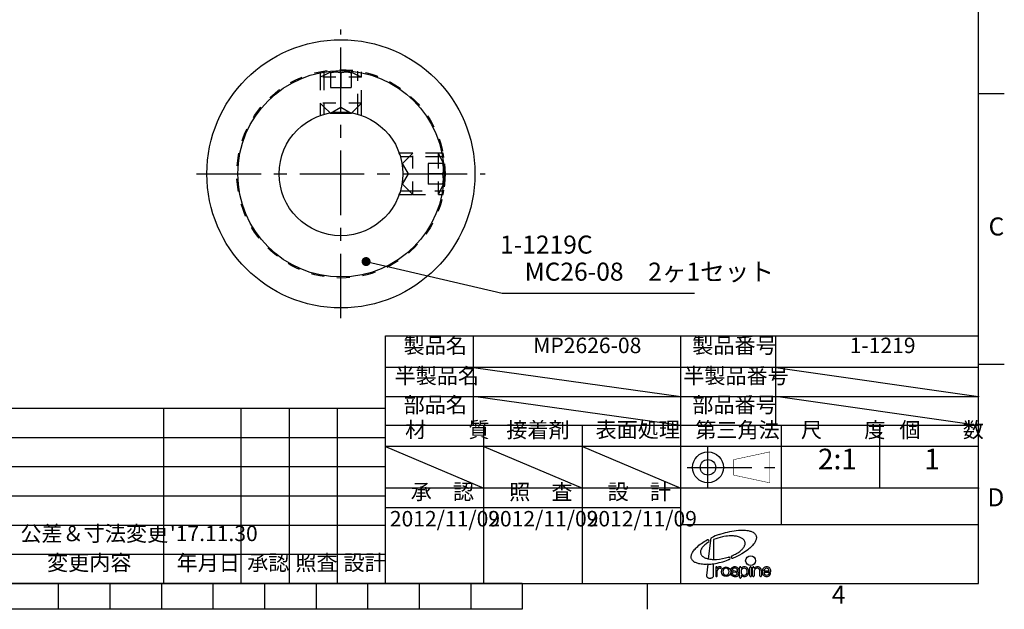
# Model space of a CAD drawing. Extents: x 5 to 292, y 5 to 230.
# Drawn here: x 101 to 292, y 5 to 119 of the extents above; entities that cross this region are included whole.
import ezdxf

# ---------------------------------------------------------------- set-up
doc = ezdxf.new("R2010")
doc.units = 0
doc.header["$LTSCALE"] = 10
doc.linetypes.add('CENTER', pattern=[2, 1.25, -0.25, 0.25, -0.25])
doc.linetypes.add('DOT', pattern=[0.5, 0.25, -0.25])
doc.styles.get("Standard").update_dxf_attribs({"font": 'ＭＳ Ｐゴシック'})

# ---------------------------------------------------------------- blocks, each defined once
blk = doc.blocks.new('$DFT_DRAWING950')
at = {"color": 8, "linetype": 'Continuous'}
for p, q in [((287, 10), (287, 200)), ((287, 105), (292, 105)), ((287, 52.5), (292, 52.5)), ((10, 10), (287, 10)), ((198.5, 10), (98.5, 10)), ((108.5, 10), (108.5, 5)), ((118.5, 10), (118.5, 5)), ((128.5, 10), (128.5, 5)), ((138.5, 10), (138.5, 5)), ((148.5, 10), (148.5, 5)), ((158.5, 10), (158.5, 5)), ((168.5, 10), (168.5, 5)), ((178.5, 10), (178.5, 5)), ((188.5, 10), (188.5, 5)), ((198.5, 10), (198.5, 5)), ((222.75, 10), (222.75, 5)), ((198.5, 5), (98.5, 5))]:
    blk.add_line(p, q, dxfattribs=at)
at = {"color": 8, "char_height": 3.5}
for s, insert, width, attachment_point in [('C', (292, 78.75), 2.9668, 6), ('D', (292, 26.25), 2.72222, 6), ('4', (259.875, 5), 2.71615, 8)]:
    blk.add_mtext(s, dxfattribs=dict(at, insert=insert, width=width, attachment_point=attachment_point))
blk = doc.blocks.new('$DFT_DRAWING')
blk.add_blockref('$DFT_DRAWING950', (0, 0))
blk = doc.blocks.new('AID85')
at = {"color": 7, "linetype": 'Continuous'}
for p, q in [((172, 58), (287, 58)), ((172, 10), (172, 58)), ((287, 10), (287, 58)), ((172, 10), (287, 10))]:
    blk.add_line(p, q, dxfattribs=at)
at = {"color": 9, "linetype": 'Continuous'}
for p, q in [((189.056015, 51.856682), (189.056015, 58)), ((229.257297, 51.856682), (229.257297, 58)), ((247.673427, 51.856682), (247.673427, 58)), ((287, 51.856682), (172, 51.856682)), ((189.056259, 40.642313), (189.056259, 51.856682)), ((229.258465, 40.642313), (229.258465, 51.856682)), ((247.674009, 40.642313), (247.674009, 51.856682)), ((172, 46.249498), (189.056259, 46.249498)), ((189.056259, 46.249498), (229.258465, 46.249498)), ((229.258465, 46.249498), (247.674009, 46.249498)), ((247.674009, 46.249498), (287, 46.249498)), ((287, 40.642313), (172, 40.642313)), ((191.06501, 36.542169), (191.06501, 40.642313)), ((210.163182, 36.542169), (210.163182, 40.642313)), ((229.261081, 36.542169), (229.261081, 40.642313)), ((248.767874, 36.542169), (248.767874, 40.642313)), ((267.887786, 36.542169), (267.887786, 40.642313)), ((287, 36.542169), (172, 36.542169)), ((191.06501, 28.480012), (191.06501, 36.542169)), ((210.163182, 28.480012), (210.163182, 36.542169)), ((229.261081, 28.480012), (229.261081, 36.542169)), ((248.767874, 28.480012), (248.767874, 36.542169)), ((267.887786, 28.480012), (267.887786, 36.542169)), ((287, 28.480012), (172, 28.480012)), ((191.06501, 10), (191.06501, 28.480012)), ((210.163182, 10), (210.163182, 28.480012)), ((229.261081, 10), (229.261081, 28.480012)), ((248.767874, 21.382604), (248.767874, 28.480012)), ((191.06501, 24.668855), (172, 24.668855)), ((210.163182, 24.668855), (191.06501, 24.668855)), ((229.261081, 24.671098), (210.163182, 24.671098)), ((287, 21.382604), (229.261081, 21.382604))]:
    blk.add_line(p, q, dxfattribs=at)
blk = doc.blocks.new('AID185')
at = {"color": 7, "linetype": 'Continuous'}
for p, q in [((88, 43.99), (172, 43.99)), ((88, 10), (88, 43.99)), ((172, 10), (172, 43.99)), ((88, 10), (172, 10))]:
    blk.add_line(p, q, dxfattribs=at)
at = {"color": 9, "linetype": 'Continuous'}
for p, q in [((97.742741, 38.325), (97.742741, 43.99)), ((128.983997, 38.325), (128.983997, 43.99)), ((143.986913, 38.325), (143.986913, 43.99)), ((153.324515, 38.325), (153.324515, 43.99)), ((162.664654, 38.325), (162.664654, 43.99)), ((88, 38.325), (172, 38.325)), ((97.742741, 32.66), (97.742741, 38.325)), ((128.983997, 32.66), (128.983997, 38.325)), ((143.986913, 32.66), (143.986913, 38.325)), ((153.324515, 32.66), (153.324515, 38.325)), ((162.664654, 32.66), (162.664654, 38.325)), ((88, 32.66), (172, 32.66)), ((97.742741, 26.995), (97.742741, 32.66)), ((128.983997, 26.995), (128.983997, 32.66)), ((143.986913, 26.995), (143.986913, 32.66)), ((153.324515, 26.995), (153.324515, 32.66)), ((162.664654, 26.995), (162.664654, 32.66)), ((88, 26.995), (172, 26.995)), ((97.742741, 21.33), (97.742741, 26.995)), ((128.983997, 21.33), (128.983997, 26.995)), ((143.986913, 21.33), (143.986913, 26.995)), ((153.324515, 21.33), (153.324515, 26.995)), ((162.664654, 21.33), (162.664654, 26.995)), ((88, 21.33), (172, 21.33)), ((97.742741, 15.665), (97.742741, 21.33)), ((128.983997, 15.665), (128.983997, 21.33)), ((143.986913, 15.665), (143.986913, 21.33)), ((153.324515, 15.665), (153.324515, 21.33)), ((162.664654, 15.665), (162.664654, 21.33)), ((88, 15.665), (172, 15.665)), ((97.742741, 10), (97.742741, 15.665)), ((128.983997, 10), (128.983997, 15.665)), ((143.986913, 10), (143.986913, 15.665)), ((153.324515, 10), (153.324515, 15.665)), ((162.664654, 10), (162.664654, 15.665))]:
    blk.add_line(p, q, dxfattribs=at)
blk = doc.blocks.new('AID333')
at = {"color": 1, "linetype": 'CENTER'}
for p, q in [((234.514478, 28.511091), (234.514478, 36.511091)), ((230.514478, 32.511091), (247.514478, 32.511091))]:
    blk.add_line(p, q, dxfattribs=at)
at = {"color": 7, "linetype": 'Continuous', "const_width": 0.1}
blk.add_lwpolyline([(239.514478, 31.011091), (239.514478, 34.011091), (246.514478, 35.511091), (246.514478, 29.511091)], close=True, dxfattribs=at)
at = {"color": 7, "linetype": 'Continuous'}
for radius in [3, 1.5]:
    blk.add_circle((234.514478, 32.511091), radius, dxfattribs=at)
blk = doc.blocks.new('AID514')
at = {"color": 1, "linetype": 'Continuous'}
for p, q in [((236.712702, 19.501308), (237.109874, 19.636778)), ((237.109874, 19.636778), (237.510337, 19.762201)), ((237.510337, 19.762201), (237.913815, 19.877537)), ((237.970959, 19.150463), (237.606088, 19.093091)), ((237.913815, 19.877537), (238.320184, 19.982236)), ((238.33791, 19.192491), (237.970959, 19.150463)), ((238.320184, 19.982236), (238.736714, 20.077424)), ((238.627318, 19.214072), (238.33791, 19.192491)), ((238.917327, 19.224875), (238.627318, 19.214072)), ((238.736714, 20.077424), (239.155843, 20.16042)), ((239.207533, 19.224067), (238.917327, 19.224875)), ((239.155843, 20.16042), (239.577343, 20.230369)), ((239.497424, 19.210585), (239.207533, 19.224067)), ((239.685182, 19.19441), (239.497424, 19.210585)), ((239.577343, 20.230369), (240.000946, 20.286177)), ((239.87228, 19.171855), (239.685182, 19.19441)), ((240.05841, 19.142364), (239.87228, 19.171855)), ((240.000946, 20.286177), (240.426306, 20.326424)), ((240.243174, 19.105265), (240.05841, 19.142364)), ((240.426043, 19.059748), (240.243174, 19.105265)), ((240.426306, 20.326424), (240.698289, 20.343132)), ((240.698289, 20.343132), (240.970636, 20.352153)), ((240.970636, 20.352153), (241.243131, 20.352741)), ((241.243131, 20.352741), (241.515484, 20.343978)), ((241.515484, 20.343978), (241.787294, 20.324718)), ((241.787294, 20.324718), (242.057991, 20.293511)), ((242.057991, 20.293511), (242.32673, 20.248493)), ((242.32673, 20.248493), (242.49077, 20.212865)), ((242.49077, 20.212865), (242.653171, 20.170391)), ((242.653171, 20.170391), (242.813367, 20.120238)), ((242.813367, 20.120238), (242.970589, 20.061425)), ((242.970589, 20.061425), (243.123785, 19.992806)), ((243.123785, 19.992806), (243.261859, 19.918765)), ((243.261859, 19.918765), (243.393559, 19.833908)), ((243.393559, 19.833908), (243.51675, 19.737124)), ((243.51675, 19.737124), (243.60346, 19.65465)), ((243.60346, 19.65465), (243.682126, 19.564523)), ((243.682126, 19.564523), (243.751595, 19.467029)), ((243.751595, 19.467029), (243.809612, 19.362451)), ((243.809612, 19.362451), (243.856166, 19.252203)), ((243.856166, 19.252203), (243.89002, 19.135728)), ((243.89002, 19.135728), (243.910571, 19.016204)), ((232.296205, 16.985443), (232.528052, 17.197318)), ((232.528052, 17.197318), (232.768701, 17.399147)), ((232.768701, 17.399147), (233.016738, 17.591831)), ((233.016738, 17.591831), (233.271091, 17.7761)), ((233.271091, 17.7761), (233.530934, 17.952546)), ((233.63423, 17.226789), (233.51986, 17.098681)), ((233.530934, 17.952546), (233.795612, 18.121653)), ((233.778775, 17.371366), (233.63423, 17.226789)), ((233.930865, 17.507992), (233.778775, 17.371366)), ((233.795612, 18.121653), (234.064567, 18.28388)), ((234.089234, 17.637294), (233.930865, 17.507992)), ((234.064567, 18.28388), (234.337446, 18.43941)), ((234.25291, 17.759813), (234.089234, 17.637294)), ((234.421132, 17.876017), (234.25291, 17.759813)), ((234.337446, 18.43941), (234.377119, 18.461121)), ((234.593321, 17.986256), (234.421132, 17.876017)), ((234.647401, 14.760641), (235.131856, 18.847867)), ((235.131856, 18.847867), (235.195301, 18.878013)), ((235.596282, 18.499971), (235.596282, 14.660645)), ((237.606088, 19.093091), (237.30886, 19.034126)), ((240.606307, 19.004824), (240.426043, 19.059748)), ((240.782987, 18.939292), (240.606307, 19.004824)), ((240.918122, 18.879564), (240.782987, 18.939292)), ((241.049313, 18.811613), (240.918122, 18.879564)), ((241.175354, 18.734536), (241.049313, 18.811613)), ((241.294644, 18.647385), (241.175354, 18.734536)), ((241.40509, 18.549279), (241.294644, 18.647385)), ((241.483955, 18.464096), (241.40509, 18.549279)), ((241.554259, 18.371716), (241.483955, 18.464096)), ((241.521881, 17.120966), (241.580133, 17.228338)), ((241.614369, 18.272421), (241.554259, 18.371716)), ((241.580133, 17.228338), (241.630812, 17.339483)), ((241.662963, 18.166987), (241.614369, 18.272421)), ((241.630812, 17.339483), (241.672627, 17.454252)), ((241.698674, 18.05654), (241.662963, 18.166987)), ((241.672627, 17.454252), (241.704121, 17.572267)), ((241.721963, 17.936664), (241.698674, 18.05654)), ((241.704121, 17.572267), (241.723747, 17.692816)), ((241.730029, 17.814782), (241.721963, 17.936664)), ((241.723747, 17.692816), (241.730029, 17.814782)), ((243.152106, 17.35011), (242.989023, 17.179153)), ((243.307193, 17.528349), (243.152106, 17.35011)), ((243.452571, 17.714585), (243.307193, 17.528349)), ((243.541235, 17.840951), (243.452571, 17.714585)), ((243.62395, 17.971288), (243.541235, 17.840951)), ((243.69968, 18.105803), (243.62395, 17.971288)), ((243.767137, 18.244649), (243.69968, 18.105803)), ((243.824723, 18.387869), (243.767137, 18.244649)), ((243.870488, 18.535287), (243.824723, 18.387869)), ((243.896655, 18.653725), (243.870488, 18.535287)), ((243.912877, 18.773935), (243.896655, 18.653725)), ((243.910571, 19.016204), (243.917861, 18.895118)), ((243.917861, 18.895118), (243.912877, 18.773935)), ((231.262264, 15.242847), (231.273104, 15.352875)), ((231.273104, 15.352875), (231.299417, 15.491088)), ((231.299417, 15.491088), (231.337928, 15.626417)), ((231.337928, 15.626417), (231.386827, 15.758355)), ((231.386827, 15.758355), (231.444534, 15.886688)), ((231.444534, 15.886688), (231.509725, 16.011388)), ((231.509725, 16.011388), (231.618286, 16.190417)), ((231.618286, 16.190417), (231.738206, 16.362054)), ((231.738206, 16.362054), (231.867372, 16.526853)), ((231.867372, 16.526853), (232.004192, 16.685359)), ((232.004192, 16.685359), (232.147451, 16.838074)), ((232.147451, 16.838074), (232.296205, 16.985443)), ((233.079601, 16.19991), (233.072356, 16.075261)), ((233.072356, 16.075261), (233.080178, 15.950651)), ((233.100683, 16.322986), (233.079601, 16.19991)), ((233.080178, 15.950651), (233.103722, 15.828045)), ((233.134023, 16.44333), (233.100683, 16.322986)), ((233.103722, 15.828045), (233.142459, 15.710175)), ((233.177974, 16.560225), (233.134023, 16.44333)), ((233.142459, 15.710175), (233.195673, 15.598092)), ((233.230998, 16.673301), (233.177974, 16.560225)), ((233.195673, 15.598092), (233.261958, 15.493198)), ((233.316276, 16.822332), (233.230998, 16.673301)), ((233.261958, 15.493198), (233.339471, 15.396291)), ((233.413307, 16.964009), (233.316276, 16.822332)), ((233.339471, 15.396291), (233.426302, 15.307623)), ((233.51986, 17.098681), (233.413307, 16.964009)), ((233.426302, 15.307623), (233.520689, 15.227033)), ((239.130461, 15.352826), (239.212422, 15.387138)), ((239.212422, 15.387138), (239.435852, 15.485987)), ((239.435852, 15.485987), (239.656151, 15.591634)), ((239.656151, 15.591634), (239.872984, 15.704218)), ((240.252677, 15.311869), (239.834692, 15.11253)), ((239.872984, 15.704218), (240.085854, 15.824123)), ((240.085854, 15.824123), (240.294179, 15.95176)), ((240.664313, 15.524001), (240.252677, 15.311869)), ((240.294179, 15.95176), (240.497225, 16.087633)), ((240.497225, 16.087633), (240.694053, 16.232361)), ((241.068729, 15.749587), (240.664313, 15.524001)), ((240.694053, 16.232361), (240.883432, 16.3867)), ((240.883432, 16.3867), (241.004752, 16.495379)), ((241.004752, 16.495379), (241.121406, 16.609051)), ((241.380728, 15.936793), (241.068729, 15.749587)), ((241.121406, 16.609051), (241.232599, 16.728066)), ((241.232599, 16.728066), (241.337328, 16.852804)), ((241.337328, 16.852804), (241.434306, 16.983653)), ((241.686948, 16.133304), (241.380728, 15.936793)), ((241.434306, 16.983653), (241.521881, 17.120966)), ((241.986557, 16.339753), (241.686948, 16.133304)), ((242.278477, 16.556933), (241.986557, 16.339753)), ((242.463263, 16.704169), (242.278477, 16.556933)), ((242.64372, 16.856679), (242.463263, 16.704169)), ((242.819231, 17.014855), (242.64372, 16.856679)), ((242.989023, 17.179153), (242.819231, 17.014855)), ((231.261081, 15.132292), (231.262264, 15.242847)), ((231.270398, 15.022134), (231.261081, 15.132292)), ((231.290633, 14.913436), (231.270398, 15.022134)), ((231.322124, 14.807462), (231.290633, 14.913436)), ((231.371141, 14.691467), (231.322124, 14.807462)), ((231.433603, 14.5821), (231.371141, 14.691467)), ((231.507917, 14.480424), (231.433603, 14.5821)), ((231.592447, 14.387059), (231.507917, 14.480424)), ((231.685449, 14.302121), (231.592447, 14.387059)), ((231.783477, 14.226658), (231.685449, 14.302121)), ((231.886813, 14.158636), (231.783477, 14.226658)), ((231.994377, 14.097514), (231.886813, 14.158636)), ((232.105304, 14.042727), (231.994377, 14.097514)), ((232.268274, 13.974365), (232.105304, 14.042727)), ((232.435218, 13.916359), (232.268274, 13.974365)), ((232.605054, 13.867451), (232.435218, 13.916359)), ((232.777006, 13.826581), (232.605054, 13.867451)), ((232.950503, 13.792861), (232.777006, 13.826581)), ((233.210666, 13.75435), (232.950503, 13.792861)), ((233.472354, 13.72807), (233.210666, 13.75435)), ((233.7349, 13.712478), (233.472354, 13.72807)), ((233.520689, 15.227033), (233.621128, 15.154111)), ((233.621128, 15.154111), (233.755796, 15.071554)), ((233.997839, 13.706355), (233.7349, 13.712478)), ((233.755796, 15.071554), (233.896326, 14.999404)), ((233.896326, 14.999404), (234.041267, 14.936564)), ((234.260842, 13.708709), (233.997839, 13.706355)), ((234.041267, 14.936564), (234.189547, 14.882055)), ((234.189547, 14.882055), (234.340371, 14.835029)), ((234.523661, 13.718818), (234.260842, 13.708709)), ((234.523661, 13.718818), (234.26383, 11.5505)), ((234.340371, 14.835029), (234.49314, 14.794761)), ((234.49314, 14.794761), (234.647401, 14.760641)), ((235.596282, 11.475051), (235.596282, 13.828784)), ((237.917947, 14.949259), (238.419549, 15.094005)), ((238.419549, 15.094005), (238.510471, 15.12354)), ((238.590028, 14.603155), (238.465514, 14.558251)), ((238.510471, 15.12354), (238.544163, 15.12594)), ((238.673945, 14.633849), (238.590028, 14.603155)), ((239.410961, 14.925721), (239.313508, 14.884951)), ((239.834692, 15.11253), (239.410961, 14.925721)), ((234.26383, 11.5505), (234.259371, 11.492277)), ((234.259371, 11.492277), (234.261658, 11.433927)), ((235.586195, 11.419231), (235.596282, 11.475051)), ((236.026643, 13.065112), (236.026644, 11.512468)), ((236.31766, 12.931066), (236.31766, 13.065123)), ((236.351953, 12.987506), (236.31766, 12.931066)), ((236.31766, 11.512456), (236.31766, 12.4373)), ((236.402616, 13.054518), (236.351953, 12.987506)), ((236.822884, 12.944704), (236.967948, 12.944704)), ((239.260812, 11.927935), (239.266252, 11.908383)), ((239.274948, 12.689938), (239.279565, 12.653358)), ((239.279565, 12.653358), (239.29611, 12.620435)), ((239.29611, 12.620435), (239.321606, 12.593725)), ((239.321606, 12.593725), (239.352125, 12.572848)), ((239.352125, 12.572848), (239.396742, 12.551844)), ((239.396742, 12.551844), (239.443594, 12.536378)), ((239.443594, 12.536378), (239.491573, 12.524834)), ((239.965552, 12.117572), (239.462226, 12.221314)), ((239.491573, 12.524834), (240.075964, 12.394922)), ((240.664325, 11.201902), (240.664325, 13.105743)), ((240.95526, 12.523695), (240.955259, 12.053134)), ((240.95526, 13.065111), (240.95526, 12.940368)), ((240.95526, 11.62228), (240.95526, 11.161263)), ((242.644767, 11.512521), (242.644766, 13.105825)), ((242.935706, 13.065111), (242.935707, 11.471956)), ((243.177241, 11.512468), (243.17724, 13.065112)), ((243.468283, 13.065111), (243.468282, 12.877655)), ((243.468282, 12.877655), (243.509661, 12.929831)), ((243.468283, 12.463131), (243.468282, 11.512468)), ((243.509661, 12.929831), (243.566987, 12.992219)), ((244.592968, 11.512468), (244.592967, 12.418148)), ((244.883907, 12.456982), (244.883909, 11.471864)), ((245.368424, 12.220149), (246.518303, 12.220149)), ((245.375763, 12.48675), (246.387815, 12.48675)), ((246.403606, 12.010499), (246.401394, 12.006465)), ((234.261658, 11.433927), (234.271731, 11.376429)), ((234.271731, 11.376429), (234.290538, 11.321176)), ((234.290538, 11.321176), (234.318229, 11.269803)), ((234.318229, 11.269803), (234.354041, 11.223721)), ((234.354041, 11.223721), (234.396526, 11.183696)), ((234.396526, 11.183696), (234.444048, 11.149789)), ((234.444048, 11.149789), (234.527099, 11.107151)), ((234.527099, 11.107151), (234.615354, 11.076604)), ((234.615354, 11.076604), (234.706442, 11.055902)), ((234.706442, 11.055902), (234.799037, 11.043525)), ((234.799037, 11.043525), (234.892348, 11.039293)), ((234.892348, 11.039293), (234.983191, 11.041971)), ((234.983191, 11.041971), (235.073641, 11.050809)), ((235.073641, 11.050809), (235.163072, 11.066921)), ((235.163072, 11.066921), (235.250463, 11.091778)), ((235.250463, 11.091778), (235.334205, 11.126975)), ((235.334205, 11.126975), (235.399498, 11.16528)), ((235.399498, 11.16528), (235.458789, 11.212321)), ((235.458789, 11.212321), (235.510029, 11.268004)), ((235.510029, 11.268004), (235.541985, 11.314932)), ((235.541985, 11.314932), (235.567599, 11.365598)), ((235.567599, 11.365598), (235.586195, 11.419231))]:
    blk.add_line(p, q, dxfattribs=at)
for centre, radius in [((242.790236, 14.424485), 0.963717), ((238.02337, 12.288828), 0.910411)]:
    blk.add_circle(centre, radius, dxfattribs=at)
for centre, radius, start, end in [((242.220176, 3.934758), 16.512109, 109.483874, 115.178378), ((234.480432, 18.227246), 0.255678, 68.62417, 113.833094), ((234.47961, 18.222861), 0.260062, 359.669032, 68.807725), ((234.478013, 18.221097), 0.261656, 296.151344, 0.057322), ((239.19924, 9.960818), 9.268141, 101.768938, 112.876529), ((239.269445, 15.137246), 0.256498, 122.809863, 180.08436), ((233.904092, 25.048366), 11.346476, 273.130165, 278.57697), ((233.912072, 24.970534), 11.268325, 273.111263, 278.595873), ((235.699055, 20.187909), 5.528219, 259.033573, 268.934772), ((235.692533, 20.12602), 5.466222, 258.977281, 268.991063), ((233.202395, 29.25227), 15.608158, 278.822509, 289.706559), ((235.718073, 23.163194), 8.503421, 269.179352, 284.993215), ((238.543268, 14.863892), 0.26205, 359.671456, 89.80429), ((238.541473, 14.862021), 0.26384, 300.138399, 0.079984), ((239.267857, 15.135342), 0.254915, 179.65698, 269.779905), ((239.26596, 15.132604), 0.252176, 270.208724, 280.868276), ((236.17336, 11.488987), 0.148582, 170.907465, 269.538812), ((236.177179, 13.085427), 0.151901, 91.892157, 187.68552), ((236.170867, 13.088593), 0.148657, 350.915999, 89.500183), ((236.167195, 11.492157), 0.151828, 271.875497, 7.683355), ((237.250063, 12.198715), 0.962444, 140.033318, 165.647036), ((236.881791, 12.529763), 0.710617, 84.615683, 132.400455), ((236.804224, 12.548987), 0.396156, 87.300271, 137.43986), ((236.958309, 13.101507), 0.136094, 355.551556, 94.145062), ((236.958222, 13.080527), 0.136171, 274.095944, 4.390634), ((238.187273, 12.268115), 0.761197, 177.469701, 217.992212), ((238.107663, 12.325297), 0.681253, 139.793085, 181.983258), ((238.023194, 12.405602), 0.564943, 89.989817, 140.482884), ((238.00939, 12.165097), 0.558313, 220.898494, 271.42703), ((238.022116, 12.402448), 0.568098, 43.072127, 89.881097), ((238.036526, 12.167073), 0.560273, 268.646801, 319.007629), ((237.931733, 12.322851), 0.688489, 358.241243, 42.774355), ((237.879496, 12.261612), 0.741488, 321.453788, 3.100733), ((239.164085, 11.866358), 0.180399, 124.588211, 202.264913), ((239.491352, 12.682576), 0.507499, 136.993432, 179.168797), ((239.496953, 12.735179), 0.515037, 185.039304, 266.133785), ((239.498902, 11.947905), 0.523678, 196.633035, 225.761587), ((239.125876, 11.89039), 0.140062, 15.548696, 117.281689), ((239.639393, 12.495523), 0.744205, 85.31798, 134.235296), ((239.730349, 12.219946), 0.880374, 227.321724, 272.501038), ((239.644964, 12.013756), 0.393098, 195.548696, 222.590534), ((239.515449, 12.699083), 0.240674, 139.395976, 182.177643), ((239.657105, 12.467922), 0.505581, 83.79895, 129.911498), ((239.721123, 12.143939), 0.539093, 227.304262, 275.070283), ((239.750565, 12.447047), 0.791805, 44.57678, 93.651322), ((239.755064, 12.548556), 0.424209, 20.97101, 95.864888), ((239.787363, 12.188562), 0.581903, 268.168642, 307.482092), ((239.794115, 12.203728), 0.86369, 268.318204, 310.213823), ((239.94908, 11.861402), 0.256699, 2.968107, 86.320918), ((239.88265, 11.717443), 0.70452, 44.761396, 74.074227), ((240.026188, 11.864445), 0.17954, 309.943715, 3.272213), ((240.284034, 12.741783), 0.139161, 197.309091, 291.534944), ((240.02243, 12.733546), 0.397291, 2.923702, 42.663687), ((240.256193, 12.754972), 0.163015, 298.956364, 359.591462), ((240.100367, 11.850637), 0.39637, 309.361416, 1.628804), ((239.979467, 11.88891), 0.517815, 357.01041, 38.822746), ((240.81487, 13.08542), 0.151911, 91.936155, 172.312003), ((240.808489, 13.088609), 0.148641, 350.904155, 89.518465), ((241.582544, 12.269939), 0.663695, 199.066441, 267.345817), ((241.599959, 12.28464), 0.687593, 94.015492, 159.655151), ((241.565804, 12.142439), 0.802078, 220.429708, 270.632212), ((241.583359, 12.425055), 0.812438, 91.416039, 140.633374), ((241.546441, 12.44385), 0.526722, 46.009269, 89.41606), ((241.554391, 12.140962), 0.534012, 269.722984, 320.258813), ((241.575478, 12.412098), 0.825237, 40.770944, 90.846792), ((241.596185, 12.144396), 0.804274, 268.465954, 318.704783), ((241.399479, 12.308293), 0.726413, 358.454215, 45.095683), ((241.405781, 12.254125), 0.720676, 320.894405, 2.749691), ((241.467082, 12.312153), 0.972608, 358.618135, 41.05987), ((241.436319, 12.263932), 1.003394, 319.60085, 1.41429), ((242.791471, 11.489031), 0.148573, 170.902946, 269.504554), ((242.795312, 13.085469), 0.151915, 91.93329, 172.299235), ((242.78888, 13.088609), 0.148694, 350.90764, 89.496464), ((242.785211, 11.492239), 0.151857, 271.877763, 352.324516), ((243.323977, 11.489005), 0.1486, 170.915515, 269.531091), ((243.327794, 13.085412), 0.151916, 91.898674, 187.679004), ((243.321514, 13.088612), 0.148638, 350.903117, 89.519339), ((243.317844, 11.492136), 0.151806, 271.856202, 7.697154), ((244.219851, 12.210897), 0.792766, 139.318632, 161.44769), ((244.151845, 12.416829), 0.820446, 90.497142, 135.467515), ((244.108841, 12.354823), 0.615862, 88.776775, 142.742776), ((244.136917, 12.515945), 0.454845, 41.411226, 91.880972), ((244.173203, 12.499248), 0.738546, 42.984286, 92.209764), ((243.982092, 12.45794), 0.61217, 356.27304, 35.889176), ((244.739609, 11.488924), 0.148519, 170.878787, 269.528688), ((244.075928, 12.504201), 0.809358, 356.655397, 38.026562), ((244.733435, 11.492166), 0.151837, 271.869229, 352.316001), ((246.092175, 12.2788), 1.041467, 177.311019, 219.694362), ((245.993658, 12.336997), 0.941849, 138.266347, 180.567996), ((245.889708, 12.444793), 0.7926, 88.89191, 139.079317), ((245.897452, 12.149859), 0.809671, 221.474595, 271.341162), ((246.036588, 12.217013), 0.668171, 179.731089, 217.772082), ((245.998521, 12.368407), 0.633902, 139.376252, 169.240424), ((245.917136, 12.12295), 0.516136, 217.640476, 268.656661), ((245.910196, 12.469249), 0.501568, 91.888859, 141.550866), ((245.900209, 12.496455), 0.474135, 40.417661, 90.79093), ((245.921241, 12.471927), 0.765489, 41.277619, 91.212982), ((245.926394, 12.074115), 0.467646, 267.382381, 321.729349), ((245.969424, 12.019935), 0.681591, 265.538429, 320.957107), ((245.937833, 12.490903), 0.450002, 359.471136, 44.064126), ((245.811268, 12.155968), 0.608769, 322.392308, 345.783734), ((246.527126, 11.962634), 0.132469, 62.446966, 158.818237), ((245.892358, 12.438835), 0.809047, 359.453444, 41.689446), ((245.773135, 12.157353), 0.920759, 322.009682, 343.101282), ((246.514184, 12.408633), 0.18853, 271.251899, 6.84946), ((246.500579, 11.94322), 0.162614, 340.786653, 57.311474), ((240.811025, 11.178425), 0.148567, 170.907764, 269.503551), ((240.804838, 11.181571), 0.151787, 271.849995, 352.311246)]:
    blk.add_arc(centre, radius, start, end, dxfattribs=at)
blk = doc.blocks.new('AID2021')
blk.add_hatch(color=2).paths.add_polyline_path([(167.35, 72.6), (167.33, 72.52), (167.33, 72.45), (167.33, 72.37), (167.33, 72.29), (167.34, 72.22), (167.36, 72.14), (167.39, 72.07), (167.42, 72), (167.46, 71.94), (167.5, 71.87), (167.55, 71.81), (167.6, 71.76), (167.66, 71.71), (167.72, 71.67), (167.79, 71.63), (167.86, 71.59), (167.93, 71.57), (168, 71.55), (168.08, 71.53), (168.15, 71.53), (168.23, 71.52), (168.31, 71.53), (168.38, 71.54), (168.46, 71.56), (168.53, 71.59), (168.6, 71.62), (168.66, 71.66), (168.73, 71.7), (168.79, 71.75), (168.84, 71.8), (168.89, 71.86), (168.93, 71.92), (168.97, 71.99), (169.01, 72.06), (169.03, 72.13), (169.05, 72.2), (169.07, 72.28), (169.07, 72.35), (169.07, 72.43), (169.07, 72.5), (169.06, 72.58), (169.04, 72.65), (169.01, 72.73), (168.98, 72.8), (168.94, 72.86), (168.9, 72.92), (168.85, 72.98), (168.8, 73.04), (168.74, 73.09), (168.68, 73.13), (168.61, 73.17), (168.54, 73.2), (168.47, 73.23), (168.4, 73.25), (168.32, 73.27), (168.25, 73.27), (168.17, 73.27), (168.09, 73.27), (168.02, 73.25), (167.95, 73.24), (167.87, 73.21), (167.8, 73.18), (167.74, 73.14), (167.67, 73.1), (167.62, 73.05), (167.56, 73), (167.51, 72.94), (167.47, 72.88), (167.43, 72.81), (167.4, 72.74), (167.37, 72.67)])
at = {"color": 11, "linetype": 'Continuous'}
blk.add_line((168.2, 72.4), (194.62, 66.28), dxfattribs=at)
at = {"color": 2, "linetype": 'Continuous'}
blk.add_line((194.62, 66.28), (231.91, 66.28), dxfattribs=at)
at = {"color": 7, "char_height": 3.5, "attachment_point": 7}
for s, insert, width in [('1-1219C', (194.19, 72.85), 28.5727), ('\u3000MC26-08\u30002ヶ1セット', (194.19, 67.6), 69.4591)]:
    blk.add_mtext(s, dxfattribs=dict(at, insert=insert, width=width))

msp = doc.modelspace()

# ---------------------------------------------------------------- linework, layer by layer
at = {"color": 7, "linetype": 'Continuous'}
for p, q in [((287, 10), (287, 200)), ((161.223774, 101.224064), (161.328588, 101.119251)), ((165.328588, 101.119251), (165.433361, 101.224024)), ((165.328588, 101.119251), (161.328588, 101.119251)), ((189.056259, 51.856682), (229.258465, 46.249498)), ((247.674009, 51.856682), (287, 46.249498)), ((229.261081, 40.642313), (189.056259, 46.249498)), ((287, 40.642313), (247.674009, 46.249498)), ((172, 36.542169), (191.06501, 28.480012)), ((191.06501, 36.542169), (210.163182, 28.480012)), ((210.163182, 36.542169), (229.261081, 28.480012))]:
    msp.add_line(p, q, dxfattribs=at)
at = {"color": 1, "linetype": 'CENTER'}
for p, q in [((163.328588, 61.410338), (163.328588, 117.410338)), ((135.328588, 89.410338), (191.328588, 89.410338))]:
    msp.add_line(p, q, dxfattribs=at)
at = {"color": 2, "linetype": 'DOT'}
for p, q in [((159.328598, 109.2107), (159.328598, 109.21034)), ((159.328598, 109.21034), (159.328598, 109.006258)), ((159.328598, 109.006258), (159.328598, 108.11929)), ((160.028588, 109.33904), (160.028588, 108.469251)), ((161.328588, 109.119251), (160.028588, 108.469251)), ((161.328588, 108.96455), (161.328588, 109.119251)), ((161.328588, 108.96455), (161.328588, 108.119251)), ((163.328588, 108.96455), (163.328588, 108.119251)), ((165.328588, 109.119251), (165.328588, 108.96455)), ((166.628588, 108.469251), (165.328588, 109.119251)), ((165.328588, 108.96455), (165.328588, 108.119251)), ((166.628588, 108.469251), (166.628588, 109.339058)), ((167.328578, 109.006258), (167.328578, 109.21034)), ((167.328578, 108.11929), (167.328578, 109.006258)), ((167.328598, 108.119251), (159.328578, 108.119251)), ((167.328598, 108.119251), (159.328578, 108.119251)), ((160.028588, 108.469251), (159.328588, 108.119251)), ((167.328588, 108.119251), (159.328588, 108.119251)), ((159.328588, 108.119251), (159.328588, 103.119251)), ((159.328598, 108.119256), (159.328598, 103.119251)), ((160.028588, 108.469251), (160.028588, 108.119291)), ((160.028588, 108.119251), (160.028588, 102.419251)), ((161.328588, 108.119251), (161.328588, 106.119251)), ((163.328588, 108.119251), (163.328588, 106.119251)), ((165.328588, 108.119251), (165.328588, 106.119251)), ((167.328588, 108.119251), (166.628588, 108.469251)), ((166.628588, 108.119291), (166.628588, 108.469251)), ((166.628588, 102.419251), (166.628588, 108.119251)), ((167.328578, 103.119251), (167.328578, 108.119256)), ((167.328588, 103.119251), (167.328588, 108.119251)), ((161.328588, 106.119251), (163.328588, 106.119251)), ((163.328588, 106.119251), (165.328588, 106.119251)), ((167.328588, 103.119251), (159.328588, 103.119251)), ((159.328588, 103.119251), (160.028588, 102.419251)), ((159.328598, 103.119212), (159.328598, 100.724707)), ((160.028588, 102.419251), (161.223572, 101.224267)), ((160.028588, 102.419211), (160.028588, 100.947866)), ((161.223572, 101.224267), (161.223774, 101.224064)), ((163.328588, 102.27532), (161.328588, 101.119251)), ((165.328588, 101.119251), (163.328588, 102.27532)), ((165.433361, 101.224024), (165.433604, 101.224267)), ((165.433604, 101.224267), (166.628588, 102.419251)), ((166.628588, 102.419251), (167.328588, 103.119251)), ((166.628588, 100.947787), (166.628588, 102.419211)), ((167.328578, 100.72405), (167.328578, 103.119212)), ((174.740674, 93.120363), (174.6423, 93.410328)), ((177.252697, 93.410328), (174.6423, 93.410328)), ((176.552667, 92.710338), (174.866116, 92.710338)), ((176.552707, 92.710338), (175.252707, 91.410338)), ((177.252707, 93.410338), (176.552707, 92.710338)), ((182.252707, 92.710338), (176.552707, 92.710338)), ((182.252712, 93.410328), (177.252697, 93.410328)), ((177.252707, 85.410338), (177.252707, 93.410338)), ((182.252707, 93.410338), (177.252707, 93.410338)), ((182.252707, 85.410328), (182.252707, 93.410348)), ((182.252707, 92.710338), (182.252707, 93.410348)), ((182.252707, 85.410338), (182.252707, 93.410338)), ((182.602707, 92.710338), (182.252707, 93.410338)), ((182.924508, 93.410328), (182.252712, 93.410328)), ((182.602707, 92.710338), (182.252747, 92.710338)), ((183.222086, 91.471579), (182.602707, 92.710338)), ((183.257289, 92.710338), (182.602707, 92.710338)), ((183.12859, 93.410328), (182.924508, 93.410328)), ((183.279372, 92.573596), (183.12859, 93.410328)), ((176.408776, 89.410338), (175.252707, 91.410338)), ((175.252707, 90.7577), (175.252707, 91.410338)), ((180.252707, 91.410338), (180.252707, 89.410338)), ((182.252707, 91.410338), (180.252707, 91.410338)), ((183.098006, 91.410338), (182.252707, 91.410338)), ((183.098006, 91.410338), (183.252707, 91.410338)), ((183.246031, 90.610816), (183.098006, 91.410338)), ((183.252707, 91.410338), (183.222086, 91.471579)), ((175.252707, 87.410338), (176.408776, 89.410338)), ((175.252707, 87.410338), (175.252707, 88.062977)), ((180.252707, 89.410338), (180.252707, 87.410338)), ((182.252707, 89.410338), (180.252707, 89.410338)), ((183.098006, 89.410338), (182.252707, 89.410338)), ((183.251143, 88.313449), (183.098006, 89.410338)), ((183.098006, 87.410338), (183.251143, 88.313449)), ((174.866036, 86.110338), (176.552667, 86.110338)), ((175.252707, 87.410338), (176.552707, 86.110338)), ((176.552707, 86.110338), (182.252707, 86.110338)), ((176.552707, 86.110338), (177.252707, 85.410338)), ((182.252707, 87.410338), (180.252707, 87.410338)), ((183.098006, 87.410338), (182.252707, 87.410338)), ((182.252707, 85.410328), (182.252707, 86.110338)), ((182.252707, 85.410338), (182.602707, 86.110338)), ((182.252747, 86.110338), (182.602707, 86.110338)), ((182.602707, 86.110338), (183.222086, 87.349097)), ((182.602707, 86.110338), (183.257307, 86.110338)), ((183.252707, 87.410338), (183.098006, 87.410338)), ((183.12859, 85.410348), (183.279726, 86.24931)), ((183.222086, 87.349097), (183.252707, 87.410338)), ((174.6423, 85.410348), (174.740606, 85.700103)), ((174.642409, 85.410348), (177.252668, 85.410348)), ((177.252697, 85.410348), (182.252712, 85.410348)), ((177.252707, 85.410338), (182.252707, 85.410338)), ((182.252746, 85.410348), (182.924508, 85.410348)), ((182.924508, 85.410348), (183.128607, 85.410348))]:
    msp.add_line(p, q, dxfattribs=at)
at = {"color": 7, "linetype": 'Continuous'}
for radius in [26, 20, 20, 12]:
    msp.add_circle((163.328588, 89.410338), radius, dxfattribs=at)
at = {"color": 2, "linetype": 'DOT'}
msp.add_circle((163.328588, 89.410338), 20.2, dxfattribs=at)
for centre, radius, start, end in [((162.328588, 105.803384), 3.315565, 72.445809, 107.554191), ((164.328588, 105.803384), 3.315565, 72.445809, 107.554191), ((179.872206, 90.417459), 3.379361, 342.661221, 3.280097)]:
    msp.add_arc(centre, radius, start, end, dxfattribs=at)
at = {"color": 7}
for p in [(168.200504, 72.398775), (189.056259, 51.856682), (247.674009, 51.856682), (189.056259, 46.249498), (229.258465, 46.249498), (247.674009, 46.249498), (287, 46.249498), (229.261081, 40.642313), (287, 40.642313), (172, 36.542169), (191.06501, 36.542169), (210.163182, 36.542169), (191.06501, 28.480012), (210.163182, 28.480012), (229.261081, 28.480012), (287, 28.480012), (172, 10)]:
    msp.add_point(p, dxfattribs=at)

# ---------------------------------------------------------------- block references
for name in ['$DFT_DRAWING', 'AID2021', 'AID85', 'AID185', 'AID333', 'AID514']:
    msp.add_blockref(name, (0, 0))

# ---------------------------------------------------------------- texts
at = {"color": 7, "attachment_point": 7}
for s, insert, char_height, width in [('製品名', (175.482553, 53.69734), 3, 19.363636), ('MP2626-08', (200.633929, 53.714705), 3, 33.109091), ('製品番号', (231.476726, 53.69734), 3, 27.136364), ('1-1219', (262.011714, 53.714705), 3, 19.827273), ('半製品名', (173.730402, 47.822089), 3, 26.318182), ('半製品番号', (229.725328, 47.822089), 3, 34.090909), ('部品名', (175.489493, 42.19136), 3, 19.390909), ('部品番号', (231.484419, 42.198178), 3, 27.163636), ('材\u3000\u3000質', (175.77796, 37.364968), 3, 22.527273), ('接着剤', (195.403274, 37.330878), 3, 20.079652), ('表面処理', (212.709859, 37.367632), 3, 27.190909), ('第三角法', (232.053114, 37.324059), 3, 27.136364), ('尺\u3000\u3000度', (252.559648, 37.344514), 3, 22.472727), ('個\u3000\u3000数', (271.655257, 37.344514), 3, 22.663636), ('2:1', (255.846012, 30.874727), 4, 8.981818), ('1', (276.471166, 30.865636), 4, 1.927273), ('承\u3000認', (176.862051, 25.353979), 3, 18.027273), ('照\u3000査', (195.964096, 25.31307), 3, 17.836364), ('設\u3000計', (215.062131, 25.334646), 3, 17.781818), ('2012/11/09', (172.812051, 20.118855), 3, 34.172727), ('2012/11/09', (191.893641, 20.118855), 3, 34.172727), ('2012/11/09', (210.991677, 20.121098), 3, 34.172727), ('公差＆寸法変更', (101.158824, 17.249773), 3, 48.054545), ("'17.11.30", (130.144546, 17.277045), 3, 24.545455), ('変更内容', (106.313369, 11.584773), 3, 27.054545), ('年月日', (131.453637, 11.584773), 3, 19.090909), ('承認', (145.14435, 11.612045), 3, 13.390909), ('照査', (154.503675, 11.571136), 3, 13.2), ('設計', (163.841418, 11.591591), 3, 13.145455)]:
    msp.add_mtext(s, dxfattribs=dict(at, insert=insert, char_height=char_height, width=width))

doc.saveas('drawing.dxf')
